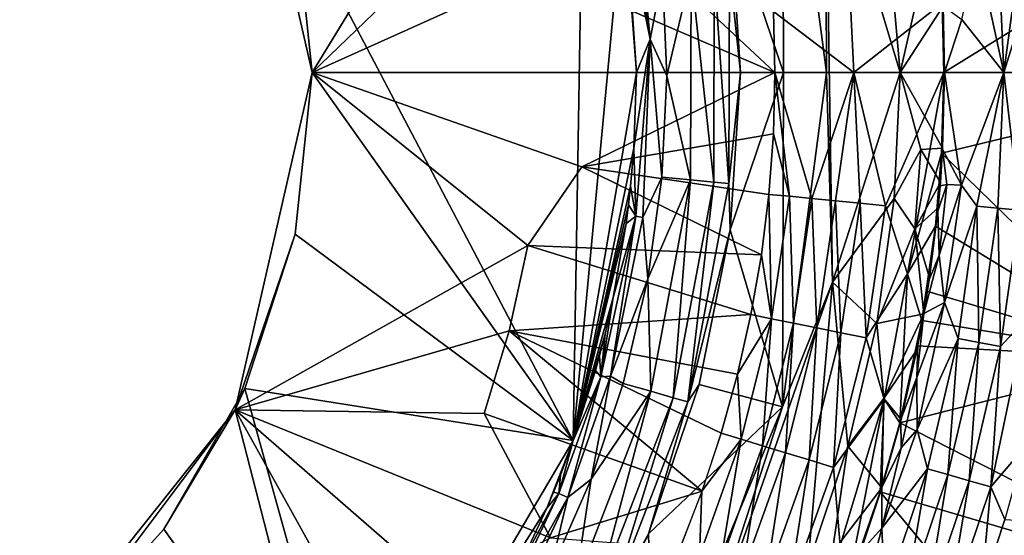
# Model space of a CAD drawing. Extents: x 0 to 460, y -413 to 413.
# Drawn here: x 237 to 266, y -13 to 2 of the extents above; entities that cross this region are included whole.
import ezdxf

# ---------------------------------------------------------------- set-up
doc = ezdxf.new("R2010")
doc.units = 0
doc.header["$MEASUREMENT"] = 0
doc.layers.get('0').update_dxf_attribs({"linetype": 'CONTINUOUS'})

msp = doc.modelspace()

# ---------------------------------------------------------------- linework, layer by layer
for points in [[(245.85, 0, -137.975), (251.163, 8.676, -132.396), (243.637, 9.697, -137.975)], [(245.85, 0, -155.936), (245.85, 0, -137.975), (243.637, 9.697, -137.975)], [(245.85, 0, -155.936), (243.637, 9.697, -137.975), (245.362, 4.647, -173.897)], [(253.367, -10.588, -173.897), (245.362, 4.647, -173.897), (253.704, 9.584, -173.897)], [(253.367, -10.588, -173.897), (253.704, 9.584, -173.897), (254.811, 4.879, -173.897)], [(259.415, 0, -157.01), (257.88, 4.526, -171.159), (259.387, 9.616, -142.86)], [(260.63, 7.144, -140.606), (260.653, 0, -142.86), (259.387, 9.616, -142.86)], [(259.387, 9.616, -142.86), (260.653, 0, -142.86), (259.415, 0, -157.01)], [(245.85, 0, -137.975), (251.922, 5.848, -132.374), (251.163, 8.676, -132.396)], [(255.586, 0.963, -173.874), (254.642, 7.125, -173.892), (255.129, 5.757, -173.866)], [(254.642, 7.125, -173.892), (255.586, 0.963, -173.874), (254.889, 4.345, -173.897)], [(260.828, -6.025, -140.606), (260.653, 0, -142.86), (260.63, 7.144, -140.606)], [(260.63, 7.144, -140.606), (262.177, 6.82, -138.787), (262.773, 0, -138.787)], [(260.63, 7.144, -140.606), (262.773, 0, -138.787), (260.828, -6.025, -140.606)], [(262.177, 6.82, -138.787), (263.341, 2.497, -138.245), (262.773, 0, -138.787)], [(273.868, 6.071, -124.574), (263.984, 2.001, -124.932), (264.033, 0, -124.932)], [(273.93, 0, -124.578), (273.868, 6.071, -124.574), (264.033, 0, -124.932)], [(245.85, 0, -137.975), (252.365, 2.935, -132.383), (251.922, 5.848, -132.374)], [(255.937, 2.822, -173.768), (255.586, 0.963, -173.874), (255.129, 5.757, -173.866)], [(255.188, 0, -173.897), (253.367, -10.588, -173.897), (254.811, 4.879, -173.897)], [(255.188, 0, -173.897), (254.811, 4.879, -173.897), (254.889, 4.345, -173.897)], [(245.85, 0, -155.936), (245.362, 4.647, -173.897), (245.85, 0, -173.897)], [(245.362, 4.647, -173.897), (253.367, -10.588, -173.897), (245.85, 0, -173.897)], [(255.586, 0.963, -173.874), (255.188, 0, -173.897), (254.889, 4.345, -173.897)], [(257.88, 4.526, -171.159), (258.177, 0, -171.159), (257.867, 2.99, -171.954)], [(258.177, 0, -171.159), (257.88, 4.526, -171.159), (259.415, 0, -157.01)], [(259.127, 1.76, -126.798), (261.446, 0, -125.458), (261.258, 3.72, -125.46)], [(261.258, 3.72, -125.46), (261.446, 0, -125.458), (263.984, 2.001, -124.931)], [(265.005, 3.471, -136.981), (265.763, 0, -136.705), (264.552, 1.523, -137.317)], [(265.763, 0, -136.705), (265.005, 3.471, -136.981), (265.611, 3.523, -136.707)], [(265.763, 0, -136.705), (265.611, 3.523, -136.707), (266.244, 3.576, -136.503)], [(266.894, 3.631, -136.37), (267.702, 0, -136.31), (265.763, 0, -136.705)], [(266.894, 3.631, -136.37), (265.763, 0, -136.705), (266.244, 3.576, -136.503)], [(255.68, 3.272, -129.588), (252.365, 2.935, -132.383), (259.17, 0, -126.798)], [(259.127, 1.76, -126.798), (255.68, 3.272, -129.588), (259.17, 0, -126.798)], [(252.365, 2.935, -132.383), (245.85, 0, -137.975), (259.17, 0, -126.798)], [(256.059, -0.09, -173.768), (255.937, 2.822, -173.768), (256.758, 2.893, -173.373)], [(256.758, 2.893, -173.373), (256.741, -3.086, -173.373), (256.059, -0.09, -173.768)], [(257.41, -3.148, -172.74), (256.741, -3.086, -173.373), (256.758, 2.893, -173.373)], [(257.41, -3.148, -172.74), (256.758, 2.893, -173.373), (257.428, 2.952, -172.74)], [(257.849, -3.189, -171.954), (257.41, -3.148, -172.74), (257.428, 2.952, -172.74)], [(257.849, -3.189, -171.954), (257.428, 2.952, -172.74), (257.867, 2.99, -171.954)], [(257.867, 2.99, -171.954), (258.177, 0, -171.159), (257.849, -3.189, -171.954)], [(256.059, -0.09, -173.768), (255.586, 0.963, -173.874), (255.937, 2.822, -173.768)], [(263.341, 2.497, -138.245), (264.013, 1.906, -137.71), (262.773, 0, -138.787)], [(261.446, 0, -125.458), (264.033, 0, -124.931), (263.984, 2.001, -124.931)], [(259.127, 1.76, -126.798), (259.17, 0, -126.798), (261.446, 0, -125.458)], [(264.013, 1.906, -137.71), (264.057, 0, -137.71), (262.773, 0, -138.787)], [(264.01, 1.917, -137.707), (264.552, 1.523, -137.317), (264.057, 0, -137.71)], [(264.057, 0, -137.71), (264.552, 1.523, -137.317), (265.763, 0, -136.705)], [(255.586, 0.963, -173.874), (255.114, -2.178, -173.897), (255.188, 0, -173.897)], [(255.114, -2.178, -173.897), (255.586, 0.963, -173.874), (255.165, -4.128, -173.89)], [(255.371, -4.171, -173.866), (255.165, -4.128, -173.89), (255.586, 0.963, -173.874)], [(255.92, -3.01, -173.768), (255.371, -4.171, -173.866), (255.586, 0.963, -173.874)], [(255.92, -3.01, -173.768), (255.586, 0.963, -173.874), (256.059, -0.09, -173.768)], [(243.637, -9.697, -137.975), (245.85, 0, -137.975), (245.85, 0, -155.936)], [(243.637, -9.697, -137.975), (245.85, 0, -155.936), (245.362, -4.647, -173.897)], [(243.637, -9.697, -137.975), (252.061, -4.976, -132.399), (245.85, 0, -137.975)], [(245.85, 0, -155.936), (245.85, 0, -173.897), (245.362, -4.647, -173.897)], [(259.17, 0, -126.798), (245.85, 0, -137.975), (253.617, -2.709, -131.354)], [(245.85, 0, -137.975), (252.061, -4.976, -132.399), (253.617, -2.709, -131.354)], [(257.88, -4.526, -171.159), (257.849, -3.189, -171.954), (258.177, 0, -171.159)], [(258.177, 0, -171.159), (259.415, 0, -157.01), (257.88, -4.526, -171.159)], [(259.387, -9.616, -142.86), (257.88, -4.526, -171.159), (259.415, 0, -157.01)], [(260.653, 0, -142.86), (260.828, -6.025, -140.606), (259.387, -9.616, -142.86)], [(259.387, -9.616, -142.86), (259.415, 0, -157.01), (260.653, 0, -142.86)], [(262.606, -3.624, -138.787), (260.828, -6.025, -140.606), (262.773, 0, -138.787)], [(262.773, 0, -138.787), (263.376, -2.212, -138.23), (262.606, -3.624, -138.787)], [(262.773, 0, -138.787), (264, -2.179, -137.712), (263.376, -2.212, -138.23)], [(264.057, 0, -137.71), (264, -2.179, -137.712), (262.773, 0, -138.787)], [(270.046, -8.23, -124.704), (273.571, 0, -124.592), (263.968, -2.319, -124.933)], [(273.571, 0, -124.592), (264.033, 0, -124.931), (263.968, -2.319, -124.933)], [(266.218, -3.96, -136.501), (265.763, 0, -136.705), (267.702, 0, -136.31)], [(245.85, 0, -173.897), (253.367, -10.588, -173.897), (245.362, -4.647, -173.897)], [(253.367, -10.588, -173.897), (255.188, 0, -173.897), (255.114, -2.178, -173.897)], [(259.17, 0, -126.798), (253.617, -2.709, -131.354), (259.127, -1.76, -126.798)], [(256.741, -3.086, -173.373), (255.92, -3.01, -173.768), (256.059, -0.09, -173.768)], [(259.596, -3.555, -126.341), (259.17, 0, -126.798), (259.127, -1.76, -126.798)], [(259.17, 0, -126.798), (259.596, -3.555, -126.341), (260.238, -3.619, -125.94)], [(261.446, 0, -125.458), (259.17, 0, -126.798), (260.238, -3.619, -125.94)], [(260.918, -3.686, -125.601), (261.446, 0, -125.458), (260.238, -3.619, -125.94)], [(260.918, -3.686, -125.601), (261.627, -3.757, -125.328), (261.446, 0, -125.458)], [(262.357, -3.829, -125.125), (261.446, 0, -125.458), (261.627, -3.757, -125.328)], [(264.033, 0, -124.931), (261.446, 0, -125.458), (262.357, -3.829, -125.125)], [(262.988, -5.792, -124.977), (264.033, 0, -124.931), (262.357, -3.829, -125.125)], [(263.968, -2.319, -124.932), (264.033, 0, -124.931), (262.988, -5.792, -124.977)], [(264.543, -3.24, -137.257), (263.995, -2.2, -137.707), (264.057, 0, -137.71)], [(264.057, 0, -137.71), (265.763, 0, -136.705), (264.543, -3.24, -137.257)], [(265.763, 0, -136.705), (264.98, -3.844, -136.978), (264.543, -3.24, -137.257)], [(265.586, -3.901, -136.705), (264.98, -3.844, -136.978), (265.763, 0, -136.705)], [(265.586, -3.901, -136.705), (265.763, 0, -136.705), (266.218, -3.96, -136.501)], [(258.997, -3.507, -126.799), (259.127, -1.76, -126.798), (253.617, -2.709, -131.354)], [(259.596, -3.555, -126.341), (259.127, -1.76, -126.798), (258.997, -3.507, -126.799)], [(255.114, -2.178, -173.897), (255.02, -3.263, -173.897), (253.367, -10.588, -173.897)], [(255.02, -3.263, -173.897), (255.114, -2.178, -173.897), (255.165, -4.128, -173.89)], [(263.376, -2.212, -138.23), (263.202, -4.495, -138.214), (262.606, -3.624, -138.787)], [(263.202, -4.495, -138.214), (263.376, -2.212, -138.23), (263.934, -3.161, -137.712)], [(263.376, -2.212, -138.23), (264, -2.179, -137.712), (263.934, -3.161, -137.712)], [(263.925, -3.259, -137.71), (263.995, -2.2, -137.707), (264.122, -3.223, -137.556)], [(264.543, -3.24, -137.257), (264.122, -3.223, -137.556), (263.995, -2.2, -137.707)], [(262.988, -5.792, -124.977), (263.794, -4.419, -124.932), (263.968, -2.319, -124.932)], [(270.046, -8.23, -124.704), (263.968, -2.319, -124.933), (263.794, -4.419, -124.933)], [(253.617, -2.709, -131.354), (252.061, -4.976, -132.399), (258.782, -5.242, -126.8)], [(258.782, -5.242, -126.8), (258.997, -3.507, -126.799), (253.617, -2.709, -131.354)], [(255.92, -3.01, -173.768), (255.514, -5.937, -173.768), (255.371, -4.171, -173.866)], [(255.514, -5.937, -173.768), (255.92, -3.01, -173.768), (256.741, -3.086, -173.373)], [(256.741, -3.086, -173.373), (255.6, -9.169, -173.373), (255.514, -5.937, -173.768)], [(256.246, -9.354, -172.74), (255.6, -9.169, -173.373), (256.741, -3.086, -173.373)], [(256.246, -9.354, -172.74), (256.741, -3.086, -173.373), (257.41, -3.148, -172.74)], [(253.367, -10.588, -173.897), (255.02, -3.263, -173.897), (254.959, -3.804, -173.897)], [(255.165, -4.128, -173.89), (254.959, -3.804, -173.897), (255.02, -3.263, -173.897)], [(256.67, -9.474, -171.954), (256.246, -9.354, -172.74), (257.41, -3.148, -172.74)], [(256.67, -9.474, -171.954), (257.41, -3.148, -172.74), (257.849, -3.189, -171.954)], [(257.849, -3.189, -171.954), (257.88, -4.526, -171.159), (256.67, -9.474, -171.954)], [(263.202, -4.495, -138.214), (263.934, -3.161, -137.712), (263.869, -3.891, -137.712)], [(264.122, -3.223, -137.556), (263.86, -3.982, -137.712), (263.925, -3.259, -137.71)], [(263.895, -5.257, -137.568), (263.86, -3.982, -137.712), (264.122, -3.223, -137.556)], [(264.543, -3.24, -137.257), (263.895, -5.257, -137.568), (264.122, -3.223, -137.556)], [(264.056, -6.61, -137.319), (263.895, -5.257, -137.568), (264.543, -3.24, -137.257)], [(264.98, -3.844, -136.978), (264.056, -6.61, -137.319), (264.543, -3.24, -137.257)], [(259.071, -7.082, -126.342), (258.997, -3.507, -126.799), (258.782, -5.242, -126.8)], [(259.071, -7.082, -126.342), (259.596, -3.555, -126.341), (258.997, -3.507, -126.799)], [(259.705, -7.209, -125.941), (259.596, -3.555, -126.341), (259.071, -7.082, -126.342)], [(259.705, -7.209, -125.941), (260.238, -3.619, -125.94), (259.596, -3.555, -126.341)], [(260.375, -7.342, -125.602), (260.238, -3.619, -125.94), (259.705, -7.209, -125.941)], [(260.375, -7.342, -125.602), (260.918, -3.686, -125.601), (260.238, -3.619, -125.94)], [(262.606, -3.624, -138.787), (262.105, -7.216, -138.787), (260.828, -6.025, -140.606)], [(262.105, -7.216, -138.787), (262.606, -3.624, -138.787), (263.202, -4.495, -138.214)], [(254.889, -4.345, -173.897), (253.367, -10.588, -173.897), (254.959, -3.804, -173.897)], [(254.959, -3.804, -173.897), (255.165, -4.128, -173.89), (254.889, -4.345, -173.897)], [(261.074, -7.482, -125.329), (260.918, -3.686, -125.601), (260.375, -7.342, -125.602)], [(261.074, -7.482, -125.329), (261.627, -3.757, -125.328), (260.918, -3.686, -125.601)], [(261.795, -7.626, -125.125), (261.627, -3.757, -125.328), (261.074, -7.482, -125.329)], [(261.795, -7.626, -125.125), (262.357, -3.829, -125.125), (261.627, -3.757, -125.328)], [(262.357, -3.829, -125.125), (261.795, -7.626, -125.125), (262.988, -5.792, -124.977)], [(263.202, -4.495, -138.214), (263.869, -3.891, -137.712), (263.622, -5.908, -137.715)], [(264.445, -7.652, -136.981), (264.056, -6.61, -137.319), (264.98, -3.844, -136.978)], [(265.044, -7.765, -136.708), (264.445, -7.652, -136.981), (264.98, -3.844, -136.978)], [(265.044, -7.765, -136.708), (264.98, -3.844, -136.978), (265.586, -3.901, -136.705)], [(265.669, -7.882, -136.504), (265.044, -7.765, -136.708), (265.586, -3.901, -136.705)], [(265.669, -7.882, -136.504), (265.586, -3.901, -136.705), (266.218, -3.96, -136.501)], [(266.395, -7.089, -136.384), (265.669, -7.882, -136.504), (266.218, -3.96, -136.501)], [(254.44, -8.733, -173.866), (254.166, -8.751, -173.893), (255.165, -4.128, -173.89)], [(254.521, -6.472, -173.897), (255.165, -4.128, -173.89), (254.166, -8.751, -173.893)], [(254.44, -8.733, -173.866), (255.165, -4.128, -173.89), (255.371, -4.171, -173.866)], [(254.44, -8.733, -173.866), (255.371, -4.171, -173.866), (255.514, -5.937, -173.768)], [(254.521, -6.472, -173.897), (254.889, -4.345, -173.897), (255.165, -4.128, -173.89)], [(263.612, -5.959, -137.714), (263.86, -3.982, -137.712), (263.895, -5.257, -137.568)], [(253.367, -10.588, -173.897), (254.889, -4.345, -173.897), (254.521, -6.472, -173.897)], [(256.67, -9.474, -171.954), (257.88, -4.526, -171.159), (256.995, -8.975, -171.159)], [(259.387, -9.616, -142.86), (256.995, -8.975, -171.159), (257.88, -4.526, -171.159)], [(262.105, -7.216, -138.787), (263.202, -4.495, -138.214), (263.455, -6.939, -137.716)], [(263.794, -4.419, -124.932), (262.988, -5.792, -124.977), (263.405, -7.131, -124.932)], [(263.455, -6.939, -137.716), (263.202, -4.495, -138.214), (263.622, -5.908, -137.715)], [(263.794, -4.419, -124.932), (263.405, -7.131, -124.932), (263.546, -6.287, -124.933)], [(263.794, -4.419, -124.933), (263.546, -6.288, -124.933), (270.046, -8.23, -124.704)], [(243.637, -9.697, -137.975), (245.362, -4.647, -173.897), (243.918, -9.091, -173.897)], [(243.918, -9.091, -173.897), (245.362, -4.647, -173.897), (253.367, -10.588, -173.897)], [(243.637, -9.697, -137.975), (251.522, -7.426, -132.4), (252.061, -4.976, -132.399)], [(251.522, -7.426, -132.4), (258.481, -6.964, -126.8), (252.061, -4.976, -132.399)], [(258.782, -5.242, -126.8), (252.061, -4.976, -132.399), (258.481, -6.964, -126.8)], [(259.071, -7.082, -126.342), (258.782, -5.242, -126.8), (258.481, -6.964, -126.8)], [(264.056, -6.61, -137.319), (263.454, -6.926, -137.713), (263.895, -5.257, -137.568)], [(263.612, -5.959, -137.714), (263.895, -5.257, -137.568), (263.454, -6.926, -137.713)], [(255.514, -5.937, -173.768), (254.807, -8.942, -173.768), (254.44, -8.733, -173.866)], [(255.6, -9.169, -173.373), (254.807, -8.942, -173.768), (255.514, -5.937, -173.768)], [(261.795, -7.626, -125.125), (262.312, -9.391, -124.977), (262.988, -5.792, -124.977)], [(262.988, -5.792, -124.977), (262.312, -9.391, -124.977), (262.769, -10.071, -124.934)], [(262.988, -5.792, -124.977), (262.769, -10.071, -124.934), (263.405, -7.131, -124.932)], [(259.387, -9.616, -142.86), (260.828, -6.025, -140.606), (256.519, -18.424, -140.606)], [(260.828, -6.025, -140.606), (260.121, -14.187, -138.787), (256.519, -18.424, -140.606)], [(260.828, -6.025, -140.606), (261.274, -10.748, -138.787), (260.121, -14.187, -138.787)], [(260.828, -6.025, -140.606), (262.105, -7.216, -138.787), (261.274, -10.748, -138.787)], [(254.521, -6.472, -173.897), (254.282, -7.524, -173.897), (253.367, -10.588, -173.897)], [(254.166, -8.751, -173.893), (254.282, -7.524, -173.897), (254.521, -6.472, -173.897)], [(270.046, -8.23, -124.704), (263.546, -6.288, -124.933), (263.406, -7.13, -124.933)], [(264.056, -6.61, -137.319), (263.254, -8.776, -137.588), (263.454, -6.926, -137.713)], [(263.266, -10.265, -137.333), (263.254, -8.776, -137.588), (264.056, -6.61, -137.319)], [(264.445, -7.652, -136.981), (263.266, -10.265, -137.333), (264.056, -6.61, -137.319)], [(258.481, -6.964, -126.8), (251.522, -7.426, -132.4), (258.096, -8.674, -126.801)], [(259.071, -7.082, -126.342), (258.481, -6.964, -126.8), (258.096, -8.674, -126.801)], [(258.096, -8.674, -126.801), (258.201, -10.547, -126.343), (259.071, -7.082, -126.342)], [(258.819, -10.735, -125.941), (259.071, -7.082, -126.342), (258.201, -10.547, -126.343)], [(258.819, -10.735, -125.941), (259.705, -7.209, -125.941), (259.071, -7.082, -126.342)], [(263.455, -6.939, -137.716), (262.303, -9.375, -138.245), (262.105, -7.216, -138.787)], [(262.303, -9.375, -138.245), (263.455, -6.939, -137.716), (263.26, -7.972, -137.717)], [(263.254, -8.776, -137.588), (263.289, -7.828, -137.716), (263.454, -6.926, -137.713)], [(263.26, -7.972, -137.717), (263.455, -6.939, -137.716), (263.353, -7.493, -137.715)], [(259.474, -10.934, -125.602), (259.705, -7.209, -125.941), (258.819, -10.735, -125.941)], [(259.474, -10.934, -125.602), (260.375, -7.342, -125.602), (259.705, -7.209, -125.941)], [(260.157, -11.142, -125.329), (260.375, -7.342, -125.602), (259.474, -10.934, -125.602)], [(260.157, -11.142, -125.329), (261.074, -7.482, -125.329), (260.375, -7.342, -125.602)], [(261.274, -10.748, -138.787), (262.105, -7.216, -138.787), (262.303, -9.375, -138.245)], [(263.405, -7.131, -124.932), (262.769, -10.071, -124.934), (263.27, -7.856, -124.933)], [(270.046, -8.23, -124.704), (263.406, -7.13, -124.933), (263.27, -7.857, -124.933)], [(265.386, -11.918, -136.376), (265.669, -7.882, -136.504), (266.395, -7.089, -136.384)], [(266.395, -7.089, -136.384), (266.374, -10.754, -136.317), (265.386, -11.918, -136.376)], [(243.637, -9.697, -137.975), (250.808, -9.804, -132.383), (251.522, -7.426, -132.4)], [(251.522, -7.426, -132.4), (250.808, -9.804, -132.383), (257.075, -12.04, -126.805)], [(258.096, -8.674, -126.801), (251.522, -7.426, -132.4), (257.625, -10.372, -126.802)], [(251.522, -7.426, -132.4), (257.075, -12.04, -126.805), (257.625, -10.372, -126.802)], [(254.282, -7.524, -173.897), (254.126, -8.139, -173.897), (253.367, -10.588, -173.897)], [(254.126, -8.139, -173.897), (254.282, -7.524, -173.897), (254.166, -8.751, -173.893)], [(260.86, -11.356, -125.126), (261.074, -7.482, -125.329), (260.157, -11.142, -125.329)], [(260.86, -11.356, -125.126), (261.795, -7.626, -125.125), (261.074, -7.482, -125.329)], [(261.795, -7.626, -125.125), (260.86, -11.356, -125.126), (262.312, -9.391, -124.977)], [(262.769, -10.071, -124.935), (270.046, -8.23, -124.704), (263.27, -7.857, -124.933)], [(262.801, -9.98, -137.717), (263.289, -7.828, -137.716), (263.254, -8.776, -137.588)], [(263.561, -11.397, -136.983), (263.266, -10.265, -137.333), (264.445, -7.652, -136.981)], [(264.148, -11.565, -136.71), (263.561, -11.397, -136.983), (264.445, -7.652, -136.981)], [(264.148, -11.565, -136.71), (264.445, -7.652, -136.981), (265.044, -7.765, -136.708)], [(264.76, -11.74, -136.507), (264.148, -11.565, -136.71), (265.044, -7.765, -136.708)], [(264.76, -11.74, -136.507), (265.044, -7.765, -136.708), (265.669, -7.882, -136.504)], [(265.386, -11.918, -136.376), (264.76, -11.74, -136.507), (265.669, -7.882, -136.504)], [(253.367, -10.588, -173.897), (254.126, -8.139, -173.897), (254.008, -8.569, -173.897)], [(254.126, -8.139, -173.897), (254.166, -8.751, -173.893), (254.008, -8.569, -173.897)], [(263.26, -7.972, -137.717), (262.802, -9.981, -137.719), (262.303, -9.375, -138.245)], [(272.757, -15.168, -124.561), (270.046, -8.23, -124.704), (262.769, -10.071, -124.935)], [(253.212, -12.219, -173.867), (252.952, -12.107, -173.895), (254.166, -8.751, -173.893)], [(252.952, -12.107, -173.895), (253.367, -10.588, -173.897), (254.166, -8.751, -173.893)], [(253.212, -12.219, -173.867), (254.166, -8.751, -173.893), (254.44, -8.733, -173.866)], [(253.886, -11.697, -173.768), (253.212, -12.219, -173.867), (254.44, -8.733, -173.866)], [(253.367, -10.588, -173.897), (254.008, -8.569, -173.897), (254.166, -8.751, -173.893)], [(254.807, -8.942, -173.768), (253.886, -11.697, -173.768), (254.44, -8.733, -173.866)], [(258.201, -10.547, -126.343), (258.096, -8.674, -126.801), (257.625, -10.372, -126.802)], [(262.801, -9.98, -137.717), (263.254, -8.776, -137.588), (262.804, -10.799, -137.55)], [(263.266, -10.265, -137.333), (262.804, -10.799, -137.55), (263.254, -8.776, -137.588)], [(253.886, -11.697, -173.768), (254.807, -8.942, -173.768), (255.6, -9.169, -173.373)], [(259.387, -9.616, -142.86), (255.537, -13.27, -171.159), (256.995, -8.975, -171.159)], [(256.67, -9.474, -171.954), (256.995, -8.975, -171.159), (255.537, -13.27, -171.159)], [(243.637, -9.697, -137.975), (243.918, -9.091, -173.897), (241.582, -13.137, -173.897)], [(247.223, -21.009, -173.897), (241.582, -13.137, -173.897), (243.918, -9.091, -173.897)], [(253.367, -10.588, -173.897), (247.223, -21.009, -173.897), (243.918, -9.091, -173.897)], [(255.6, -9.169, -173.373), (253.418, -14.812, -173.373), (253.886, -11.697, -173.768)], [(254.021, -15.11, -172.74), (253.418, -14.812, -173.373), (255.6, -9.169, -173.373)], [(254.021, -15.11, -172.74), (255.6, -9.169, -173.373), (256.246, -9.354, -172.74)], [(254.415, -15.305, -171.954), (254.021, -15.11, -172.74), (256.246, -9.354, -172.74)], [(254.415, -15.305, -171.954), (256.246, -9.354, -172.74), (256.67, -9.474, -171.954)], [(255.537, -13.27, -171.159), (254.415, -15.305, -171.954), (256.67, -9.474, -171.954)], [(255.675, -18.576, -142.86), (255.537, -13.27, -171.159), (259.387, -9.616, -142.86)], [(259.387, -9.616, -142.86), (256.519, -18.424, -140.606), (255.675, -18.576, -142.86)], [(260.86, -11.356, -125.126), (261.054, -13.601, -124.978), (262.312, -9.391, -124.977)], [(261.271, -14.729, -124.933), (262.312, -9.391, -124.977), (261.054, -13.601, -124.978)], [(262.312, -9.391, -124.977), (261.271, -14.729, -124.933), (262.205, -12.061, -124.934)], [(262.303, -9.375, -138.245), (262.249, -11.943, -137.72), (261.274, -10.748, -138.787)], [(262.205, -12.061, -124.934), (262.769, -10.071, -124.934), (262.312, -9.391, -124.977)], [(262.249, -11.943, -137.72), (262.303, -9.375, -138.245), (262.802, -9.981, -137.719)], [(243.637, -9.697, -137.975), (238.455, -16.609, -173.897), (237.435, -17.474, -137.975)], [(237.435, -17.474, -137.975), (245.889, -18.454, -132.383), (243.637, -9.697, -137.975)], [(243.637, -9.697, -137.975), (241.582, -13.137, -173.897), (238.455, -16.609, -173.897)], [(243.637, -9.697, -137.975), (245.889, -18.454, -132.383), (247.412, -16.493, -132.351)], [(250.808, -9.804, -132.383), (243.637, -9.697, -137.975), (252.71, -13.387, -129.767)], [(249.623, -14.912, -131.488), (252.71, -13.387, -129.767), (243.637, -9.697, -137.975)], [(247.412, -16.493, -132.351), (249.623, -14.912, -131.488), (243.637, -9.697, -137.975)], [(257.075, -12.04, -126.805), (250.808, -9.804, -132.383), (252.71, -13.387, -129.767)], [(272.757, -15.168, -124.561), (262.769, -10.071, -124.935), (262.205, -12.06, -124.935)], [(262.801, -9.98, -137.717), (262.804, -10.799, -137.55), (262.249, -11.94, -137.719)], [(258.201, -10.547, -126.343), (257.625, -10.372, -126.802), (257.072, -12.04, -126.802)], [(262.248, -13.102, -137.437), (262.804, -10.799, -137.55), (263.266, -10.265, -137.333)], [(263.561, -11.397, -136.983), (262.248, -13.102, -137.437), (263.266, -10.265, -137.333)], [(252.604, -12.535, -173.897), (247.223, -21.009, -173.897), (253.367, -10.588, -173.897)], [(252.604, -12.535, -173.897), (253.367, -10.588, -173.897), (252.799, -12.072, -173.897)], [(252.997, -11.58, -173.897), (252.799, -12.072, -173.897), (253.367, -10.588, -173.897)], [(252.952, -12.107, -173.895), (252.997, -11.58, -173.897), (253.367, -10.588, -173.897)], [(257.596, -14.148, -125.942), (258.201, -10.547, -126.343), (256.998, -13.9, -126.343)], [(256.998, -13.9, -126.343), (258.201, -10.547, -126.343), (257.072, -12.04, -126.802)], [(257.596, -14.148, -125.942), (258.819, -10.735, -125.941), (258.201, -10.547, -126.343)], [(258.228, -14.41, -125.602), (258.819, -10.735, -125.941), (257.596, -14.148, -125.942)], [(258.228, -14.41, -125.602), (259.474, -10.934, -125.602), (258.819, -10.735, -125.941)], [(260.121, -14.187, -138.787), (261.274, -10.748, -138.787), (260.819, -13.818, -138.349)], [(262.249, -11.943, -137.72), (260.819, -13.818, -138.349), (261.274, -10.748, -138.787)], [(265.386, -11.918, -136.376), (266.374, -10.754, -136.317), (265.791, -12.856, -136.318)], [(258.887, -14.684, -125.329), (259.474, -10.934, -125.602), (258.228, -14.41, -125.602)], [(258.887, -14.684, -125.329), (260.157, -11.142, -125.329), (259.474, -10.934, -125.602)], [(262.249, -11.94, -137.719), (262.804, -10.799, -137.55), (262.248, -13.102, -137.437)], [(259.567, -14.966, -125.126), (260.157, -11.142, -125.329), (258.887, -14.684, -125.329)], [(259.567, -14.966, -125.126), (260.86, -11.356, -125.126), (260.157, -11.142, -125.329)], [(252.952, -12.107, -173.895), (252.799, -12.072, -173.897), (252.997, -11.58, -173.897)], [(260.86, -11.356, -125.126), (259.567, -14.966, -125.126), (261.054, -13.601, -124.978)], [(262.336, -15.049, -136.984), (262.248, -13.102, -137.437), (263.561, -11.397, -136.983)], [(262.905, -15.269, -136.711), (262.336, -15.049, -136.984), (263.561, -11.397, -136.983)], [(262.905, -15.269, -136.711), (263.561, -11.397, -136.983), (264.148, -11.565, -136.71)], [(263.499, -15.499, -136.508), (262.905, -15.269, -136.711), (264.148, -11.565, -136.71)], [(263.499, -15.499, -136.508), (264.148, -11.565, -136.71), (264.76, -11.74, -136.507)], [(253.886, -11.697, -173.768), (252.679, -14.446, -173.768), (253.212, -12.219, -173.867)], [(253.418, -14.812, -173.373), (252.679, -14.446, -173.768), (253.886, -11.697, -173.768)], [(264.106, -15.735, -136.377), (263.499, -15.499, -136.508), (264.76, -11.74, -136.507)], [(264.106, -15.735, -136.377), (264.76, -11.74, -136.507), (265.386, -11.918, -136.376)], [(251.152, -15.906, -173.894), (252.952, -12.107, -173.895), (253.212, -12.219, -173.867)], [(251.715, -14.426, -173.897), (252.952, -12.107, -173.895), (251.152, -15.906, -173.894)], [(251.715, -14.426, -173.897), (252.604, -12.535, -173.897), (252.952, -12.107, -173.895)], [(252.952, -12.107, -173.895), (252.604, -12.535, -173.897), (252.799, -12.072, -173.897)], [(256.442, -13.67, -126.802), (257.075, -12.04, -126.805), (252.71, -13.387, -129.767)], [(256.998, -13.9, -126.343), (257.072, -12.04, -126.802), (256.442, -13.67, -126.802)], [(261.641, -13.762, -137.722), (260.819, -13.818, -138.349), (262.249, -11.943, -137.72)], [(261.271, -14.729, -124.933), (261.59, -13.882, -124.935), (262.205, -12.061, -124.934)], [(266.692, -17.499, -124.733), (262.205, -12.06, -124.935), (261.59, -13.883, -124.935)], [(262.249, -11.94, -137.719), (262.248, -13.102, -137.437), (261.624, -13.794, -137.716)], [(272.757, -15.168, -124.561), (262.205, -12.06, -124.935), (266.692, -17.499, -124.733)], [(264.106, -15.735, -136.377), (265.386, -11.918, -136.376), (265.107, -14.923, -136.319)], [(265.791, -12.856, -136.318), (265.107, -14.923, -136.319), (265.386, -11.918, -136.376)], [(253.212, -12.219, -173.867), (251.946, -14.934, -173.866), (251.152, -15.906, -173.894)], [(252.679, -14.446, -173.768), (251.946, -14.934, -173.866), (253.212, -12.219, -173.867)], [(251.715, -14.426, -173.897), (247.223, -21.009, -173.897), (252.604, -12.535, -173.897)], [(265.791, -12.856, -136.318), (274.414, -13.351, -136.026), (265.107, -14.923, -136.319)], [(238.455, -16.609, -173.897), (241.582, -13.137, -173.897), (247.223, -21.009, -173.897)], [(255.675, -18.576, -142.86), (253.531, -17.339, -171.159), (255.537, -13.27, -171.159)], [(253.531, -17.339, -171.159), (254.415, -15.305, -171.954), (255.537, -13.27, -171.159)], [(261.8, -14.841, -137.323), (261.624, -13.794, -137.716), (262.248, -13.102, -137.437)], [(262.248, -13.102, -137.437), (262.336, -15.049, -136.984), (261.8, -14.841, -137.323)]]:
    msp.add_3dface(points)

doc.saveas('drawing.dxf')
